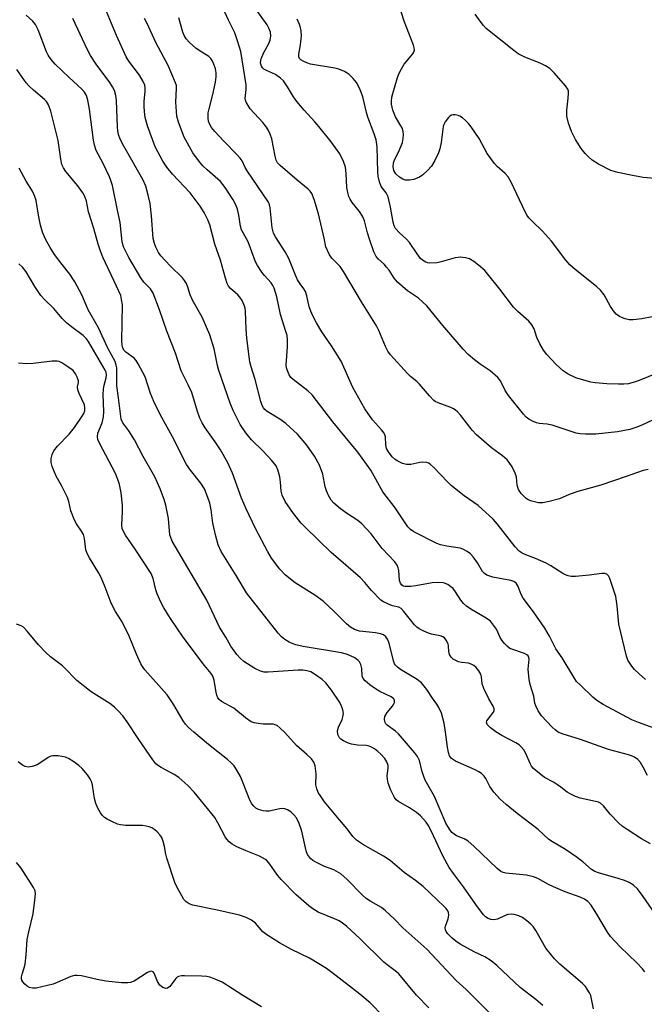
# Model space of a CAD drawing. Units: inches. Extents: x 1339762 to 1345762, y 533445 to 537445.
# Drawn here: x 1341540 to 1341713, y 535230 to 535503 of the extents above; entities that cross this region are included whole.
import ezdxf

# ---------------------------------------------------------------- set-up
doc = ezdxf.new("R2010")
doc.units = ezdxf.units.IN
doc.header["$MEASUREMENT"] = 0
doc.layers.add('Undefined', color=1, linetype='Continuous')

msp = doc.modelspace()

# ---------------------------------------------------------------- linework, layer by layer
at = {"layer": 'Undefined'}
for points, elevation in [([(1341714.75, 535420.77), (1341711.88, 535420.15), (1341709.53, 535419.88), (1341708.4, 535419.94), (1341707.34, 535420.15), (1341706.55, 535420.42), (1341705.75, 535420.82), (1341704.82, 535421.52), (1341704.06, 535422.41), (1341703.25, 535423.63), (1341701.52, 535426.8), (1341700.49, 535428.12), (1341699.41, 535429.1), (1341693.49, 535433.82), (1341692, 535435.12), (1341690.89, 535436.44), (1341686.91, 535441.68), (1341684.43, 535444.42), (1341681.66, 535447.12), (1341680.7, 535448.17), (1341680.23, 535448.81), (1341679.67, 535449.82), (1341675.74, 535457.97), (1341674.9, 535459.49), (1341674.13, 535460.37), (1341671.9, 535462.31), (1341671.13, 535463.15), (1341669.14, 535465.98), (1341666.88, 535470.13), (1341664.75, 535473.36), (1341664.01, 535474.28), (1341663.19, 535475.09), (1341662.31, 535475.83), (1341661.6, 535476.28), (1341661.08, 535476.47), (1341660.27, 535476.62), (1341659.74, 535476.63), (1341659.24, 535476.53), (1341658.8, 535476.26), (1341658.4, 535475.88), (1341657.54, 535474.72), (1341657.15, 535473.95), (1341656.99, 535473.39), (1341656.42, 535468.97), (1341656.07, 535467.25), (1341655.7, 535466.14), (1341654.64, 535464.01), (1341653.73, 535462.49), (1341652.6, 535461.23), (1341651.35, 535460.07), (1341650.43, 535459.43), (1341648.81, 535458.79), (1341647.68, 535458.55), (1341646.57, 535458.6), (1341645.78, 535458.82), (1341644.86, 535459.38), (1341643.88, 535460.35), (1341643.32, 535461.25), (1341643.11, 535462.29), (1341643.24, 535463.36), (1341643.55, 535464.16), (1341644.71, 535466.54), (1341645.68, 535469), (1341645.94, 535470.11), (1341645.98, 535471.23), (1341645.9, 535472.06), (1341645.68, 535472.86), (1341645.29, 535473.63), (1341643.76, 535476.11), (1341643.02, 535477.97), (1341642.65, 535479.62), (1341642.65, 535480.43), (1341642.78, 535481.52), (1341643.03, 535482.59), (1341644.34, 535486.99), (1341644.74, 535488.05), (1341645.42, 535489.38), (1341646.19, 535490.66), (1341648.6, 535493.57), (1341648.87, 535494.04), (1341649.02, 535494.64), (1341648.97, 535495.17), (1341648.74, 535495.98), (1341646.21, 535502.54), (1341643.86, 535509.83)], 352), ([(1341713.52, 535293.78), (1341712.3, 535296.11), (1341711.55, 535297.33), (1341710.81, 535298.17), (1341709.86, 535298.8), (1341709.08, 535299.19), (1341708.26, 535299.48), (1341702.66, 535300.93), (1341694.99, 535303.71), (1341689.84, 535305.28), (1341688.8, 535305.76), (1341687.92, 535306.41), (1341687.11, 535307.18), (1341684.18, 535310.3), (1341683.23, 535311.69), (1341682.56, 535313.01), (1341682.35, 535313.78), (1341682.08, 535315.73), (1341681.06, 535319), (1341680.77, 535320.39), (1341680.48, 535323.22), (1341680.75, 535325.95), (1341680.69, 535326.42), (1341680.45, 535326.86), (1341680.11, 535327.19), (1341679.44, 535327.57), (1341675.92, 535328.7), (1341675.43, 535328.94), (1341674.74, 535329.46), (1341673.92, 535330.29), (1341673.18, 535331.19), (1341672.75, 535331.93), (1341671.7, 535334.25), (1341670.93, 535335.41), (1341670.05, 535336.49), (1341668.9, 535337.36), (1341664.58, 535339.84), (1341663.41, 535340.64), (1341662.61, 535341.42), (1341661.88, 535342.28), (1341660.37, 535344.64), (1341659.71, 535345.49), (1341659.13, 535346.03), (1341658.26, 535346.62), (1341657.55, 535346.95), (1341657.03, 535347.09), (1341655.69, 535347.23), (1341653.92, 535347.06), (1341649.41, 535346.24), (1341648.02, 535346.06), (1341646.43, 535346.08), (1341645.95, 535346.2), (1341645.54, 535346.44), (1341645.13, 535346.99), (1341644.92, 535347.72), (1341644.71, 535350.5), (1341644.56, 535351.3), (1341644.24, 535352.02), (1341643.58, 535352.91), (1341640.1, 535356.64), (1341637.06, 535360.63), (1341634.48, 535363.46), (1341633.37, 535364.36), (1341630.26, 535366.39), (1341628.6, 535367.61), (1341626.77, 535369.13), (1341626.02, 535370), (1341625.27, 535371.24), (1341624.66, 535372.54), (1341624.36, 535373.67), (1341623.67, 535377.14), (1341622.8, 535379.66), (1341621.34, 535382.21), (1341619.26, 535385.18), (1341616.67, 535388.29), (1341613.44, 535391.19), (1341611.83, 535392.42), (1341608.33, 535394.54), (1341607.67, 535395.11), (1341607.31, 535395.55), (1341606.92, 535396.21), (1341606.52, 535397.28), (1341604.95, 535403.35), (1341603.84, 535406.86), (1341603.5, 535408.3), (1341602.63, 535414.87), (1341602.44, 535417.36), (1341602.29, 535422.32), (1341602.19, 535423.17), (1341601.96, 535423.98), (1341601.35, 535425.25), (1341600.76, 535426.2), (1341600.21, 535426.82), (1341598.13, 535428.62), (1341597.62, 535429.26), (1341597.26, 535429.95), (1341596.76, 535431.4), (1341595.38, 535436.43), (1341593.8, 535440.85), (1341592.43, 535446.22), (1341591.89, 535447.55), (1341590.83, 535449.62), (1341589.73, 535451.33), (1341586.99, 535455.08), (1341582.14, 535460.23), (1341580.53, 535462.14), (1341579.42, 535463.86), (1341577.3, 535467.8), (1341575.19, 535473.57), (1341574.57, 535475.96), (1341574.33, 535477.62), (1341574.24, 535478.93), (1341574.29, 535480.31), (1341574.58, 535483.18), (1341574.58, 535484), (1341574.43, 535484.83), (1341574, 535485.91), (1341572.95, 535487.67), (1341570.02, 535491.53), (1341569.27, 535492.71), (1341566.59, 535498.66), (1341563.84, 535505.27)], 340), ([(1341713.64, 535378.49), (1341712.32, 535378.17), (1341707.62, 535376.5), (1341700.54, 535374.16), (1341694.17, 535372.39), (1341691.78, 535371.52), (1341689.15, 535370.4), (1341686.27, 535369.62), (1341684.52, 535369.27), (1341683.37, 535369.26), (1341681.15, 535369.8), (1341680.38, 535370.14), (1341679.93, 535370.46), (1341678.56, 535371.85), (1341677.77, 535372.97), (1341677.44, 535374.17), (1341677.24, 535376.36), (1341676.9, 535377.42), (1341676.01, 535379.24), (1341675.21, 535380.46), (1341674.67, 535381.14), (1341673.37, 535382.25), (1341670.36, 535384.43), (1341666.18, 535388.09), (1341665.02, 535389.37), (1341661.85, 535393.42), (1341660.93, 535394.43), (1341660.33, 535394.97), (1341659.87, 535395.27), (1341659.09, 535395.62), (1341655.55, 535396.89), (1341654.8, 535397.28), (1341654.37, 535397.62), (1341653.21, 535398.85), (1341650.46, 535402.1), (1341649.66, 535402.87), (1341647.93, 535404.26), (1341647.09, 535405.03), (1341642.36, 535410.25), (1341641.7, 535411.2), (1341641.03, 535412.51), (1341639.18, 535417), (1341638.56, 535418.28), (1341634.35, 535424.92), (1341629.42, 535433.33), (1341628.45, 535434.71), (1341626.19, 535437), (1341625.55, 535437.9), (1341624.93, 535439.12), (1341624.56, 535440.14), (1341624.06, 535442.52), (1341622.46, 535449.25), (1341621.28, 535453.24), (1341620.64, 535454.84), (1341620.19, 535455.52), (1341619.65, 535456.09), (1341616.55, 535458.54), (1341613.93, 535460.92), (1341611.88, 535462.6), (1341611.17, 535463.4), (1341610.8, 535464.08), (1341610.47, 535465.17), (1341609.57, 535469.99), (1341609.11, 535471.31), (1341608.66, 535472.33), (1341608.09, 535473.25), (1341607.09, 535474.57), (1341603.63, 535478.31), (1341602.99, 535479.23), (1341602.47, 535480.2), (1341602.28, 535480.7), (1341602.2, 535481.22), (1341602.51, 535483.65), (1341602.5, 535484.98), (1341601.7, 535489.56), (1341601.04, 535494.17), (1341600.12, 535497.17), (1341599.36, 535499.32), (1341597.6, 535502.9), (1341595.98, 535506.48)], 346), ([(1341719.56, 535394.38), (1341711.93, 535390.77), (1341710.29, 535390.08), (1341708.59, 535389.54), (1341705.19, 535388.88), (1341699.17, 535388.26), (1341696.29, 535388.28), (1341694.86, 535388.37), (1341693.72, 535388.55), (1341687.08, 535390.73), (1341685.71, 535391.02), (1341683.56, 535391.23), (1341682.75, 535391.41), (1341681.67, 535391.86), (1341680.63, 535392.42), (1341679.94, 535392.95), (1341679.16, 535393.78), (1341675, 535398.98), (1341674.09, 535400.36), (1341672.8, 535403.04), (1341672.11, 535403.94), (1341669.94, 535405.78), (1341667.22, 535407.6), (1341665.59, 535408.8), (1341663.87, 535410.31), (1341662.5, 535411.77), (1341656.89, 535418.34), (1341652.47, 535423.8), (1341650.18, 535425.89), (1341647.13, 535427.92), (1341644.32, 535430.35), (1341643.39, 535431.43), (1341641.99, 535433.64), (1341641.34, 535434.53), (1341640.63, 535435.3), (1341639.05, 535436.7), (1341638.45, 535437.45), (1341637.83, 535438.71), (1341636.56, 535442.28), (1341636.03, 535443.95), (1341635.17, 535447.3), (1341634.68, 535448.62), (1341633.87, 535449.93), (1341631.76, 535452.39), (1341631.2, 535453.32), (1341630.87, 535454.06), (1341630.58, 535455.14), (1341630.35, 535456.54), (1341630.14, 535460.41), (1341629.91, 535462.14), (1341629.37, 535463.77), (1341628.39, 535465.83), (1341625.99, 535469.18), (1341622.59, 535473.44), (1341621.46, 535474.76), (1341618.53, 535477.91), (1341616.45, 535480.39), (1341615.61, 535481.63), (1341613.95, 535484.45), (1341612.83, 535486.03), (1341612.02, 535486.8), (1341610.62, 535487.79), (1341608.08, 535488.94), (1341607.38, 535489.34), (1341607, 535489.7), (1341606.7, 535490.14), (1341606.52, 535490.64), (1341606.47, 535491.13), (1341606.59, 535492.13), (1341607.23, 535493.77), (1341608.72, 535496.43), (1341609.15, 535497.4), (1341609.32, 535498.45), (1341609.17, 535499.55), (1341608.77, 535500.63), (1341608.26, 535501.55), (1341605.42, 535505.54)], 348), ([(1341715.49, 535459.04), (1341712.28, 535459.31), (1341709.3, 535459.82), (1341705.27, 535460.7), (1341703.3, 535461.27), (1341699.9, 535463.03), (1341698.15, 535464.12), (1341697.04, 535465.09), (1341696.22, 535465.95), (1341695.18, 535467.35), (1341693.57, 535469.79), (1341692.47, 535472.01), (1341691.6, 535474.37), (1341691.21, 535476.3), (1341691.16, 535477.95), (1341691.58, 535481.3), (1341691.64, 535482.69), (1341691.59, 535483.22), (1341691.42, 535483.73), (1341690.79, 535484.68), (1341687.68, 535488.27), (1341686.43, 535489.48), (1341685.28, 535490.22), (1341683.82, 535490.99), (1341679.56, 535492.61), (1341677.72, 535493.56), (1341676.54, 535494.42), (1341668.87, 535500.57), (1341668.08, 535501.42), (1341667.16, 535502.57), (1341665.84, 535504.49)], 354), ([(1341716.29, 535254.59), (1341712.33, 535260.32), (1341710.68, 535262.39), (1341709.64, 535263.39), (1341708.4, 535264.13), (1341707.08, 535264.74), (1341705.41, 535265.28), (1341699.89, 535266.82), (1341698.9, 535267.23), (1341698, 535267.77), (1341695.63, 535269.86), (1341693.76, 535271.25), (1341690.79, 535273.27), (1341687.2, 535275.42), (1341686.22, 535276.09), (1341683.26, 535278.81), (1341677.4, 535283.27), (1341674.36, 535285.71), (1341672.73, 535287.26), (1341670.96, 535289.19), (1341669.88, 535290.75), (1341668.79, 535292.95), (1341668.29, 535293.56), (1341667.53, 535294.29), (1341666.83, 535294.77), (1341665.8, 535295.33), (1341660.36, 535297.76), (1341659.25, 535298.5), (1341658.75, 535299.21), (1341658.44, 535300.13), (1341658.17, 535301.58), (1341657.64, 535305.81), (1341657.21, 535308.23), (1341656.49, 535310.99), (1341655.81, 535312.57), (1341655.19, 535313.56), (1341654.04, 535315.14), (1341652.46, 535317.61), (1341650.98, 535319.45), (1341649.81, 535320.34), (1341645.15, 535323.08), (1341644.32, 535323.72), (1341643.78, 535324.27), (1341643.5, 535324.72), (1341643.19, 535325.53), (1341642.01, 535330.42), (1341641.55, 535331.49), (1341641.07, 535332.19), (1341640.45, 535332.71), (1341639.68, 535333.01), (1341638.22, 535333.25), (1341633.8, 535333.75), (1341632.47, 535334.18), (1341631.34, 535334.83), (1341630.25, 535335.75), (1341626.73, 535339.25), (1341623.75, 535342.04), (1341621.48, 535343.65), (1341616.02, 535347.14), (1341613.37, 535349.21), (1341611.75, 535350.88), (1341609.53, 535353.96), (1341608.49, 535355.71), (1341605.04, 535362.15), (1341602.45, 535367.59), (1341601.22, 535370.52), (1341598.73, 535377.48), (1341597.32, 535380.49), (1341595.38, 535383.95), (1341593.93, 535386.16), (1341591.15, 535390.01), (1341590.31, 535391.39), (1341589.66, 535392.69), (1341589, 535394.5), (1341587.42, 535399.78), (1341586.46, 535401.94), (1341584.51, 535405.82), (1341582.9, 535410.64), (1341580.56, 535416.76), (1341578.54, 535422.68), (1341576.72, 535427.3), (1341575.99, 535428.47), (1341574.21, 535430.33), (1341573.35, 535431.52), (1341570.01, 535437.17), (1341568.58, 535440.09), (1341568.2, 535441.5), (1341567.61, 535446.85), (1341566.87, 535450.23), (1341565.54, 535457.05), (1341565.09, 535458.45), (1341564.64, 535459.53), (1341562.9, 535463.19), (1341561.03, 535466.82), (1341560.51, 535468.22), (1341560.25, 535469.67), (1341559.16, 535478.21), (1341558.7, 535480.69), (1341558.28, 535482), (1341557.73, 535482.95), (1341557.01, 535483.8), (1341553.5, 535486.97), (1341549.67, 535490.69), (1341548.5, 535491.99), (1341547.76, 535493.13), (1341547.25, 535494.14), (1341544.93, 535500.14), (1341544.24, 535501.62), (1341543.51, 535502.62), (1341541.62, 535504.27)], 336), ([(1341714.33, 535274.81), (1341711.86, 535276.2), (1341707.88, 535278.78), (1341706.46, 535279.77), (1341705.59, 535280.54), (1341703.19, 535283.1), (1341701.3, 535285.38), (1341700.46, 535286.11), (1341699.96, 535286.36), (1341699.14, 535286.6), (1341694.87, 535287.51), (1341693.53, 535287.99), (1341692.25, 535288.58), (1341691.3, 535289.17), (1341689.53, 535290.58), (1341688.63, 535291.2), (1341687.45, 535291.91), (1341685.02, 535293.19), (1341682.58, 535295.11), (1341681.97, 535295.69), (1341681.44, 535296.38), (1341681.04, 535297.11), (1341679.84, 535299.9), (1341679.26, 535300.88), (1341678.56, 535301.73), (1341677.95, 535302.25), (1341677.07, 535302.83), (1341673.19, 535304.86), (1341671.52, 535305.84), (1341670.02, 535306.96), (1341669.16, 535307.89), (1341668.99, 535308.49), (1341669.09, 535308.91), (1341670.88, 535311.26), (1341671.08, 535311.73), (1341671.1, 535312.25), (1341670.8, 535313), (1341669.61, 535315), (1341668.18, 535317.82), (1341667.72, 535319.14), (1341667.54, 535321.04), (1341667.36, 535321.79), (1341666.81, 535322.76), (1341666.09, 535323.65), (1341665.46, 535324.22), (1341664.73, 535324.62), (1341663.93, 535324.83), (1341662, 535325.06), (1341661.19, 535325.23), (1341660.44, 535325.56), (1341659.74, 535326), (1341659.16, 535326.55), (1341658.76, 535327.26), (1341658.54, 535328.06), (1341658.43, 535329.7), (1341658.32, 535330.24), (1341657.84, 535331.24), (1341657.32, 535331.86), (1341656.88, 535332.15), (1341656.13, 535332.46), (1341653.72, 535332.94), (1341652.92, 535333.18), (1341651.62, 535333.72), (1341650.37, 535334.37), (1341649.68, 535334.86), (1341649.05, 535335.49), (1341646.09, 535339.18), (1341645.31, 535339.98), (1341644.66, 535340.34), (1341642.96, 535340.78), (1341641.66, 535341.25), (1341640.42, 535341.85), (1341639.74, 535342.33), (1341637.1, 535344.97), (1341635.29, 535347.21), (1341634.08, 535348.48), (1341626, 535355.54), (1341618.9, 535362.39), (1341617.7, 535363.65), (1341615.54, 535366.31), (1341613.31, 535369.61), (1341612.48, 535371.4), (1341612.19, 535372.48), (1341612, 535374.96), (1341611.75, 535376.42), (1341611.26, 535378.43), (1341610.8, 535379.48), (1341609.5, 535381.06), (1341607.07, 535383.66), (1341603.98, 535386.71), (1341602.35, 535388.62), (1341600.82, 535390.94), (1341598.92, 535394.81), (1341598.08, 535396.86), (1341594.89, 535405.84), (1341594.52, 535407.28), (1341593.59, 535411.88), (1341592.47, 535415.79), (1341590.31, 535420.68), (1341587.64, 535425.31), (1341587, 535426.84), (1341586.34, 535428.96), (1341585.94, 535429.94), (1341585.4, 535430.81), (1341584.83, 535431.49), (1341581.43, 535434.89), (1341578.9, 535437.63), (1341578.23, 535438.53), (1341577.48, 535439.99), (1341577.09, 535441.02), (1341576.79, 535442.44), (1341576.34, 535448.69), (1341575.91, 535452.13), (1341575.42, 535454.4), (1341574.74, 535456.92), (1341573.89, 535458.76), (1341568.61, 535467.97), (1341567.63, 535469.96), (1341567.18, 535471.22), (1341566.97, 535472.22), (1341566.86, 535473.34), (1341566.62, 535480.59), (1341566.39, 535482.01), (1341566.02, 535483.4), (1341565.52, 535484.42), (1341564.75, 535485.62), (1341560.99, 535490.71), (1341559.46, 535493.12), (1341558.64, 535494.67), (1341554.51, 535503.3)], 338), ([(1341717.59, 535306.05), (1341710.98, 535308.41), (1341709.14, 535309.21), (1341701.25, 535313.38), (1341699.44, 535314.52), (1341698.33, 535315.45), (1341694.91, 535318.76), (1341693.89, 535319.83), (1341693.36, 535320.53), (1341689.86, 535326.3), (1341688.12, 535328.85), (1341686.39, 535332.33), (1341685.08, 535334.56), (1341681.96, 535339.04), (1341679.11, 535342.83), (1341678.57, 535343.9), (1341677.73, 535346.08), (1341677.46, 535346.58), (1341677.13, 535347), (1341676.49, 535347.44), (1341675.72, 535347.72), (1341670.66, 535348.71), (1341669.84, 535348.93), (1341669.08, 535349.24), (1341668.42, 535349.68), (1341667.88, 535350.25), (1341666.47, 535352.67), (1341665.29, 535354.32), (1341664.51, 535355.14), (1341663.62, 535355.76), (1341662.42, 535356.41), (1341661.66, 535356.67), (1341657.98, 535357.23), (1341656.26, 535357.61), (1341655.18, 535357.97), (1341648.84, 535361.25), (1341647.9, 535361.89), (1341647.18, 535362.65), (1341645.21, 535365.68), (1341643.7, 535367.85), (1341640.32, 535372.28), (1341636.95, 535378.33), (1341633.34, 535383.3), (1341629.89, 535387.55), (1341626.44, 535391.63), (1341620.77, 535399.12), (1341619.5, 535400.26), (1341615.44, 535403.36), (1341614.87, 535403.97), (1341614.41, 535404.71), (1341613.81, 535406.02), (1341613.67, 535406.58), (1341613.57, 535407.46), (1341613.59, 535408.63), (1341613.92, 535412.4), (1341613.9, 535414.4), (1341613.78, 535415.53), (1341613.49, 535416.66), (1341611.99, 535421.37), (1341610.98, 535426.26), (1341610.22, 535428.65), (1341609.86, 535429.41), (1341609.38, 535430.12), (1341607.53, 535432.18), (1341606.84, 535433.08), (1341605.58, 535434.98), (1341605.03, 535435.97), (1341603, 535441.46), (1341601.23, 535444.78), (1341600.94, 535445.79), (1341600.43, 535448.88), (1341600.05, 535450.53), (1341599.56, 535451.88), (1341598.89, 535453.16), (1341596.64, 535456.51), (1341595.38, 535458.16), (1341591.67, 535461.39), (1341590.46, 535462.58), (1341589.54, 535463.64), (1341587.77, 535466.14), (1341585.36, 535470.48), (1341583.73, 535474.61), (1341583.29, 535476.32), (1341583, 535480.12), (1341583.24, 535484.03), (1341583.17, 535484.75), (1341582.97, 535485.51), (1341580.93, 535490.3), (1341577.61, 535496.45), (1341575.04, 535502.11), (1341574.34, 535503.31)], 342), ([(1341712.92, 535320.31), (1341711.14, 535321.88), (1341709.85, 535323.11), (1341709.14, 535324.01), (1341708.08, 535325.73), (1341707.65, 535326.78), (1341705.52, 535335.67), (1341705.12, 535340.71), (1341704.7, 535343.29), (1341703.05, 535348.28), (1341702.69, 535349.02), (1341702.23, 535349.51), (1341701.67, 535349.71), (1341700.85, 535349.71), (1341697.35, 535349.21), (1341693.58, 535348.84), (1341692.4, 535348.88), (1341691.58, 535349.03), (1341690.78, 535349.28), (1341690.03, 535349.65), (1341686.76, 535351.82), (1341685.48, 535352.52), (1341682.51, 535353.86), (1341679.79, 535354.87), (1341678.83, 535355.31), (1341678.03, 535355.86), (1341676.89, 535357.05), (1341671.91, 535363.46), (1341670.76, 535364.77), (1341666.61, 535368.51), (1341662.81, 535371.18), (1341659.14, 535374.07), (1341658.13, 535375.05), (1341654.43, 535379.01), (1341653.39, 535379.96), (1341652.93, 535380.24), (1341652.44, 535380.4), (1341651.38, 535380.5), (1341650.54, 535380.41), (1341647.98, 535379.84), (1341646.86, 535379.83), (1341645.76, 535380.15), (1341644.42, 535380.75), (1341643.67, 535381.2), (1341642.87, 535381.98), (1341641.83, 535383.33), (1341641.32, 535384.28), (1341641.1, 535385.29), (1341641, 535387.48), (1341640.85, 535388.11), (1341640.64, 535388.56), (1341639.95, 535389.46), (1341637.4, 535392.25), (1341635.31, 535395.31), (1341632.01, 535401.19), (1341628.76, 535408.42), (1341626.08, 535412.72), (1341623.38, 535416.59), (1341621.97, 535419.05), (1341620.94, 535421.06), (1341620.36, 535422.33), (1341619.91, 535423.55), (1341619.29, 535426.51), (1341618.87, 535427.73), (1341618.45, 535428.45), (1341617.42, 535429.83), (1341616.69, 535430.96), (1341616.08, 535432.27), (1341614.25, 535436.93), (1341613.23, 535438.69), (1341610.58, 535442.84), (1341610.05, 535443.91), (1341609.69, 535445.41), (1341609.13, 535450.92), (1341608.93, 535451.72), (1341608.62, 535452.45), (1341602.76, 535461.15), (1341602.2, 535462.1), (1341601.36, 535463.89), (1341600.84, 535464.69), (1341599.93, 535465.72), (1341596.34, 535469.33), (1341593.8, 535472.01), (1341592.91, 535473.12), (1341592.34, 535474.15), (1341592.08, 535474.94), (1341591.94, 535475.74), (1341591.98, 535477.17), (1341592.22, 535478.33), (1341593.29, 535482.25), (1341594.03, 535485.74), (1341594.2, 535487.18), (1341594.16, 535488.29), (1341593.98, 535489.37), (1341593.54, 535490.68), (1341593.1, 535491.67), (1341592.69, 535492.29), (1341592.13, 535492.8), (1341589.45, 535494.44), (1341588.53, 535495.11), (1341586.83, 535496.65), (1341585.87, 535497.7), (1341585.34, 535498.61), (1341584.92, 535499.58), (1341583.83, 535503.47)], 344), ([(1341725.21, 535408.86), (1341711.18, 535403.07), (1341709.82, 535402.61), (1341708.19, 535402.2), (1341706.94, 535402.07), (1341705.5, 535402.07), (1341702.21, 535402.2), (1341698.98, 535402.46), (1341697.85, 535402.67), (1341693.64, 535403.87), (1341691.56, 535404.83), (1341690.14, 535405.77), (1341688.23, 535407.51), (1341685.65, 535410.34), (1341684.73, 535411.48), (1341683.74, 535413.22), (1341682.91, 535415.04), (1341682.17, 535417.41), (1341681.51, 535418.53), (1341680.64, 535419.5), (1341677.65, 535422.19), (1341676.41, 535423.42), (1341672.64, 535428.39), (1341669.23, 535432.67), (1341668.46, 535433.52), (1341666.75, 535435.04), (1341665.41, 535436.08), (1341664.22, 535436.76), (1341663.11, 535437.05), (1341661.69, 535437.21), (1341661.11, 535437.2), (1341660.27, 535437.07), (1341656.38, 535435.95), (1341655.24, 535435.71), (1341653.21, 535435.6), (1341652.65, 535435.68), (1341652.17, 535435.85), (1341651.28, 535436.39), (1341650.71, 535436.93), (1341649.73, 535438.21), (1341647.67, 535441.36), (1341646.86, 535442.2), (1341644.85, 535443.95), (1341643.82, 535445.21), (1341643.44, 535445.91), (1341643.11, 535446.95), (1341642.44, 535451.09), (1341641.73, 535453.94), (1341641.2, 535455.02), (1341639.79, 535456.8), (1341639.32, 535458.07), (1341638.99, 535459.72), (1341638.87, 535460.74), (1341638.67, 535467.8), (1341638.42, 535469.77), (1341637.89, 535471.41), (1341636.1, 535476.02), (1341635.73, 535477.31), (1341634.73, 535481.6), (1341634.39, 535482.69), (1341633.81, 535484.06), (1341632.97, 535485.63), (1341632.06, 535486.71), (1341630.85, 535487.9), (1341629.67, 535488.65), (1341628.1, 535489.29), (1341626.97, 535489.61), (1341620.31, 535490.67), (1341619.26, 535491.03), (1341618.26, 535491.48), (1341617.6, 535491.89), (1341617.27, 535492.24), (1341617.07, 535492.69), (1341617.01, 535493.46), (1341617.55, 535496.01), (1341617.79, 535498.54), (1341617.68, 535499.88), (1341617.39, 535501.18), (1341617.04, 535502.15), (1341616.58, 535503.13)], 350), ([(1341712.73, 535239.42), (1341712.06, 535240.25), (1341710.49, 535241.92), (1341705.9, 535246.33), (1341703.21, 535249.23), (1341702.41, 535250.41), (1341699.47, 535255.42), (1341697.87, 535257.84), (1341696.96, 535258.92), (1341696.08, 535259.52), (1341694.86, 535260.12), (1341690.68, 535261.58), (1341687.44, 535262.97), (1341686.12, 535263.61), (1341683.13, 535265.25), (1341681.92, 535265.76), (1341680.03, 535266.15), (1341674.29, 535266.77), (1341673.58, 535266.93), (1341672.94, 535267.19), (1341671.86, 535268.01), (1341665.43, 535274.17), (1341663.88, 535275.56), (1341662.73, 535276.27), (1341660.69, 535277.11), (1341660, 535277.53), (1341659.38, 535278.03), (1341658.72, 535278.88), (1341657.75, 535280.54), (1341654.56, 535287.99), (1341652, 535292.44), (1341651.18, 535294.82), (1341650.41, 535297.91), (1341649.9, 535299.01), (1341649.03, 535300.17), (1341644.63, 535305.28), (1341643.79, 535306.06), (1341641.51, 535307.68), (1341641.14, 535308.04), (1341640.89, 535308.48), (1341640.74, 535309.28), (1341640.85, 535310.07), (1341641.49, 535311.24), (1341642.98, 535312.99), (1341643.36, 535313.6), (1341643.5, 535314), (1341643.53, 535314.4), (1341643.3, 535314.95), (1341642.58, 535315.52), (1341639.48, 535317.05), (1341638.01, 535317.9), (1341636.64, 535318.84), (1341635.35, 535319.97), (1341634.85, 535320.62), (1341634.59, 535321.3), (1341634.44, 535323.4), (1341634.19, 535324.48), (1341633.8, 535325.2), (1341633.47, 535325.63), (1341632.58, 535326.3), (1341630.48, 535327.25), (1341628.86, 535327.72), (1341618.2, 535329.5), (1341616.25, 535329.95), (1341615.18, 535330.3), (1341614.4, 535330.68), (1341613.17, 535331.46), (1341612.24, 535332.17), (1341611.33, 535333.17), (1341602.6, 535344.32), (1341599.75, 535349.17), (1341595.61, 535355.78), (1341594.76, 535357.6), (1341594.05, 535360.05), (1341593.28, 535363.65), (1341592.84, 535367.32), (1341592.47, 535369.17), (1341591.92, 535370.77), (1341590.92, 535373.13), (1341589.94, 535374.71), (1341587.05, 535378.28), (1341585.96, 535379.88), (1341585.4, 535380.84), (1341582.52, 535386.66), (1341578.71, 535393.72), (1341576.91, 535397.31), (1341576, 535399.55), (1341574.53, 535404.13), (1341572.64, 535407.71), (1341572.04, 535408.68), (1341571.51, 535409.33), (1341569.19, 535410.94), (1341568.69, 535411.51), (1341568.37, 535412.11), (1341568.17, 535412.89), (1341568.1, 535414.06), (1341568.23, 535424.09), (1341568.04, 535425.53), (1341567.77, 535426.65), (1341566.64, 535429.27), (1341562.81, 535437.28), (1341562.16, 535438.9), (1341561.53, 535440.82), (1341560.38, 535445.15), (1341558.86, 535449.78), (1341558.3, 535452.76), (1341557.86, 535454.08), (1341557.29, 535455.08), (1341555.92, 535457), (1341552.58, 535461.01), (1341551.99, 535461.95), (1341551.53, 535462.94), (1341551.21, 535464.37), (1341550.46, 535469.58), (1341548.45, 535477.64), (1341548.13, 535478.71), (1341547.81, 535479.45), (1341547.23, 535480.32), (1341546.69, 535480.91), (1341543.64, 535483.48), (1341542.39, 535484.66), (1341541.61, 535485.51), (1341539.03, 535489.16)], 334), ([(1341698.52, 535229.16), (1341697.77, 535232.86), (1341697.44, 535233.65), (1341696.83, 535234.65), (1341696.29, 535235.34), (1341695.46, 535236.17), (1341689.21, 535241.54), (1341687.77, 535243), (1341685.35, 535245.99), (1341682.62, 535250.84), (1341681.84, 535251.98), (1341681.25, 535252.62), (1341680.11, 535253.57), (1341678.9, 535254.43), (1341677.9, 535254.92), (1341676.62, 535255.32), (1341675.85, 535255.4), (1341674.86, 535255.25), (1341674.11, 535255), (1341672.03, 535254.01), (1341670.98, 535253.82), (1341670.19, 535253.9), (1341669.43, 535254.2), (1341668.72, 535254.65), (1341668.1, 535255.24), (1341665.97, 535258.08), (1341662.63, 535262.97), (1341659.82, 535266.61), (1341658.65, 535268.27), (1341656.89, 535271.57), (1341653.64, 535278.45), (1341652.82, 535279.98), (1341652.23, 535280.85), (1341650.67, 535282.6), (1341649.59, 535283.57), (1341647.66, 535284.83), (1341644.65, 535286.53), (1341644.01, 535287.06), (1341643.53, 535287.65), (1341642.5, 535289.73), (1341641.79, 535291.65), (1341641.58, 535292.8), (1341641.51, 535293.67), (1341641.75, 535295.77), (1341641.74, 535296.55), (1341641.41, 535297.54), (1341640.82, 535298.44), (1341639.72, 535299.67), (1341638.92, 535300.44), (1341637.99, 535301.15), (1341637, 535301.74), (1341636.5, 535301.93), (1341635.76, 535302.08), (1341633.24, 535302.17), (1341631.57, 535302.45), (1341630.47, 535302.84), (1341629.41, 535303.34), (1341628.7, 535303.8), (1341628.34, 535304.19), (1341627.87, 535305.14), (1341627.7, 535306.17), (1341627.99, 535307.19), (1341628.99, 535309.23), (1341629.26, 535309.97), (1341629.36, 535310.9), (1341629.18, 535311.96), (1341628.76, 535313.26), (1341628.22, 535314.29), (1341626.05, 535317.41), (1341624.49, 535319.39), (1341623.46, 535320.35), (1341621.35, 535321.86), (1341620.37, 535322.44), (1341619.29, 535322.78), (1341618.14, 535322.92), (1341616.84, 535322.93), (1341608.6, 535322.35), (1341607.48, 535322.42), (1341606.42, 535322.67), (1341604.87, 535323.43), (1341601.87, 535325.33), (1341600.82, 535326.22), (1341599.91, 535327.27), (1341598.27, 535329.53), (1341596.86, 535332.06), (1341595.12, 535334.82), (1341591.61, 535342.32), (1341582, 535358.6), (1341581.61, 535359.61), (1341581.41, 535360.42), (1341580.96, 535364.89), (1341580.28, 535368.57), (1341579.81, 535370.2), (1341578.72, 535373.13), (1341577.19, 535376.41), (1341573.99, 535382.09), (1341571.56, 535386.7), (1341570.06, 535389.18), (1341568.38, 535391.41), (1341567.92, 535392.38), (1341567.2, 535398.35), (1341566.73, 535401.64), (1341566.7, 535406.62), (1341566.57, 535407.37), (1341566.26, 535408.35), (1341564.21, 535412.06), (1341561.65, 535417.73), (1341558.79, 535422.72), (1341557.05, 535426.8), (1341555.06, 535430.39), (1341553.71, 535432.56), (1341551.58, 535435.18), (1341549.51, 535437.97), (1341548.27, 535439.95), (1341546.97, 535442.23), (1341546.15, 535444.15), (1341545.63, 535446.07), (1341545, 535448.85), (1341544.38, 535452.94), (1341544.06, 535454.02), (1341543.37, 535455.51), (1341541.64, 535458.32), (1341539.69, 535461.93)], 332), ([(1341684.53, 535230.07), (1341682.64, 535231.72), (1341678.3, 535235.06), (1341671.79, 535241.14), (1341670.27, 535242.44), (1341668.45, 535243.59), (1341665.52, 535244.97), (1341661.69, 535247.1), (1341660.49, 535247.89), (1341659.42, 535248.78), (1341658.24, 535249.94), (1341657.79, 535250.61), (1341657.58, 535251.09), (1341657.5, 535251.58), (1341657.58, 535252.07), (1341658.39, 535254.09), (1341658.55, 535255.13), (1341658.43, 535255.83), (1341658.24, 535256.27), (1341657.81, 535256.91), (1341657.24, 535257.54), (1341651.45, 535263.06), (1341649.35, 535264.71), (1341646.21, 535266.92), (1341642.32, 535270.2), (1341640.47, 535271.45), (1341634.9, 535274.54), (1341633.02, 535275.89), (1341631.96, 535276.84), (1341630.4, 535279), (1341628.3, 535281.46), (1341624.18, 535286.51), (1341623, 535288.11), (1341622.42, 535289.05), (1341622, 535290.07), (1341621.76, 535291.16), (1341621.85, 535294.27), (1341621.61, 535296.47), (1341621.23, 535297.47), (1341620.52, 535298.34), (1341619.26, 535299.55), (1341616.43, 535302.07), (1341613.2, 535305.67), (1341611.92, 535306.89), (1341611.02, 535307.6), (1341610.53, 535307.84), (1341610.02, 535307.96), (1341607.19, 535307.97), (1341605.78, 535308.12), (1341604.67, 535308.35), (1341603.89, 535308.64), (1341602.26, 535309.74), (1341599.1, 535312.37), (1341595.64, 535314.25), (1341595, 535314.82), (1341594.66, 535315.26), (1341594.35, 535315.97), (1341594.14, 535316.73), (1341593.63, 535320.16), (1341593.24, 535321.24), (1341592.76, 535321.96), (1341590.94, 535324.2), (1341585.05, 535332.06), (1341581.59, 535337.22), (1341579.7, 535340.22), (1341578.85, 535341.75), (1341577.86, 535344.09), (1341577.51, 535345.18), (1341576.77, 535348.26), (1341576.18, 535349.73), (1341571.82, 535356.44), (1341569.14, 535360.32), (1341568.54, 535361.32), (1341568.2, 535362.1), (1341568.07, 535363.06), (1341568.28, 535366.84), (1341568.24, 535368.59), (1341567.93, 535372.04), (1341567.44, 535374.34), (1341567, 535375.74), (1341566.32, 535377.38), (1341561.94, 535385.77), (1341561.48, 535386.79), (1341561.32, 535387.56), (1341561.43, 535388.55), (1341562.61, 535391.41), (1341563.04, 535393.08), (1341563.12, 535394.51), (1341562.96, 535399.27), (1341562.98, 535400.75), (1341563.17, 535401.86), (1341563.73, 535403.85), (1341563.83, 535404.69), (1341563.72, 535405.45), (1341563.51, 535405.99), (1341558.97, 535413.72), (1341558.33, 535414.65), (1341557.38, 535415.54), (1341554.13, 535417.95), (1341552.78, 535419.06), (1341551.59, 535420.27), (1341549.28, 535423.03), (1341546.66, 535425.52), (1341545.73, 535426.68), (1341543.99, 535429.09), (1341541.6, 535433.15), (1341540.61, 535434.5), (1341539.58, 535435.41)], 330), ([(1341582.44, 535313.3), (1341580.59, 535316.08), (1341574.47, 535323.05), (1341573.78, 535323.95), (1341573.35, 535324.7), (1341572.14, 535327.32), (1341570.12, 535332.3), (1341568.95, 535334.82), (1341568.02, 535336.54), (1341566.32, 535339.21), (1341565.12, 535341.5), (1341563.51, 535345.86), (1341562.4, 535348.55), (1341561.71, 535349.81), (1341559.14, 535353.98), (1341558.47, 535355.22), (1341558.12, 535356.28), (1341557.73, 535359.4), (1341557.45, 535360.48), (1341556.93, 535361.45), (1341555.57, 535363.41), (1341554.98, 535364.42), (1341554.02, 535367.03), (1341553.42, 535369.63), (1341553.05, 535370.68), (1341551.4, 535374.06), (1341549.97, 535376.62), (1341548.83, 535379.33), (1341548.59, 535380.44), (1341548.59, 535381.55), (1341548.84, 535382.62), (1341549.32, 535383.6), (1341550.33, 535384.9), (1341553.55, 535388.27), (1341555.04, 535390.06), (1341557.13, 535393.22), (1341557.54, 535393.97), (1341557.82, 535394.75), (1341557.89, 535395.54), (1341557.73, 535396.35), (1341556.31, 535399.51), (1341555.92, 535400.56), (1341555.84, 535401.35), (1341556.06, 535402.57), (1341556.06, 535403.04), (1341555.76, 535404.02), (1341555.26, 535404.98), (1341554.59, 535405.84), (1341553.45, 535406.72), (1341551.49, 535407.98), (1341550.72, 535408.34), (1341550.24, 535408.47), (1341548.84, 535408.49), (1341543.58, 535407.83), (1341541.84, 535407.74), (1341539.55, 535407.95)], 328), ([(1341652.98, 535229.44), (1341649.59, 535232.99), (1341644.7, 535238.86), (1341643.71, 535239.74), (1341641.46, 535241.36), (1341640.58, 535242.09), (1341633.88, 535248.68), (1341630.2, 535252.06), (1341629.13, 535252.92), (1341628.16, 535253.52), (1341626.92, 535254.1), (1341622.44, 535255.95), (1341620.95, 535256.84), (1341619.79, 535257.7), (1341616.33, 535260.76), (1341612.12, 535264.95), (1341611.21, 535266.09), (1341608.77, 535269.63), (1341608.21, 535270.24), (1341607.81, 535270.56), (1341606.19, 535271.45), (1341602.48, 535272.92), (1341599.9, 535274.05), (1341598.65, 535274.73), (1341597.78, 535275.39), (1341597.1, 535276.14), (1341596.64, 535276.83), (1341594.64, 535280.71), (1341593.79, 535282.1), (1341588.12, 535289.19), (1341586.37, 535291.03), (1341583.84, 535293.26), (1341582.58, 535294.02), (1341578.93, 535295.96), (1341578.19, 535296.43), (1341577.54, 535296.99), (1341576.67, 535298.07), (1341572.82, 535303.69), (1341569.61, 535308.59), (1341568.35, 535310.25), (1341567.08, 535311.7), (1341566.07, 535312.65), (1341564.76, 535313.73), (1341559.6, 535316.94), (1341555.66, 535320.1), (1341554.78, 535320.9), (1341552.86, 535322.97), (1341551.65, 535324.16), (1341548.37, 535326.66), (1341547.07, 535327.86), (1341545.03, 535329.98), (1341541.88, 535333.77), (1341540.92, 535334.79), (1341540.28, 535335.23), (1341538.93, 535335.69)], 326), ([(1341670.18, 535227.74), (1341663.32, 535234.52), (1341660.59, 535237.03), (1341652.42, 535245.66), (1341645.83, 535251.59), (1341643.53, 535253.97), (1341641.03, 535256.32), (1341639.92, 535257.19), (1341636.93, 535258.87), (1341635.63, 535259.75), (1341634.55, 535260.76), (1341630.4, 535264.99), (1341628.66, 535266.52), (1341626.71, 535267.64), (1341624.14, 535268.62), (1341622.1, 535269.58), (1341620.89, 535270.26), (1341620.27, 535270.79), (1341619.48, 535271.9), (1341619.03, 535272.9), (1341617.85, 535278.38), (1341617.17, 535280.47), (1341616.36, 535282.01), (1341615.65, 535282.9), (1341614.86, 535283.7), (1341613.94, 535284.28), (1341613.15, 535284.53), (1341612.61, 535284.59), (1341611.75, 535284.52), (1341608.84, 535283.89), (1341608, 535283.87), (1341607.17, 535283.97), (1341605.86, 535284.35), (1341605.19, 535284.77), (1341604.59, 535285.3), (1341604.07, 535285.91), (1341603.53, 535286.9), (1341601.67, 535291.65), (1341600.89, 535293.45), (1341599.91, 535295.25), (1341599.12, 535296.47), (1341598.37, 535297.28), (1341597.34, 535298.21), (1341594.71, 535300.21), (1341592.03, 535302.37), (1341587.97, 535305.76), (1341586.47, 535307.11), (1341585.72, 535307.97), (1341585.09, 535308.88), (1341582.44, 535313.3)], 328), ([(1341640.4, 535227.13), (1341636.79, 535230.83), (1341633.88, 535233.23), (1341626.15, 535239.26), (1341624.71, 535240.3), (1341619.96, 535243.19), (1341614.98, 535245.65), (1341611.67, 535247.42), (1341608.21, 535249.63), (1341607.09, 535250.52), (1341605.06, 535252.87), (1341603.98, 535253.73), (1341602.47, 535254.42), (1341600.61, 535255.08), (1341594.05, 535256.63), (1341587.72, 535257.92), (1341586.67, 535258.28), (1341585.84, 535258.81), (1341585.28, 535259.42), (1341584.66, 535260.42), (1341583.39, 535262.79), (1341582.78, 535264.15), (1341580.53, 535270.88), (1341580.26, 535271.99), (1341579.91, 535274.11), (1341579.52, 535275.54), (1341579.11, 535276.63), (1341578.64, 535277.36), (1341577.85, 535278.22), (1341577.18, 535278.77), (1341576.43, 535279.24), (1341575.64, 535279.6), (1341574.86, 535279.79), (1341573.78, 535279.92), (1341569.17, 535279.94), (1341567.76, 535280.08), (1341566.93, 535280.33), (1341565.31, 535281.02), (1341563.99, 535281.67), (1341563.27, 535282.15), (1341562.65, 535282.75), (1341562.15, 535283.45), (1341561.49, 535284.73), (1341560.92, 535286.05), (1341560.56, 535287.43), (1341560.02, 535291.13), (1341559.8, 535291.93), (1341559.37, 535292.87), (1341558.61, 535294), (1341557.09, 535295.73), (1341556.23, 535296.51), (1341554.56, 535297.73), (1341553.31, 535298.5), (1341552.49, 535298.8), (1341550.44, 535299.19), (1341548.99, 535299.26), (1341548.45, 535299.13), (1341547.68, 535298.75), (1341545.38, 535297.14), (1341544.65, 535296.74), (1341543.28, 535296.25), (1341542.17, 535296.07), (1341541.38, 535296.25), (1341540.63, 535296.66), (1341539.42, 535297.51)], 324), ([(1341606.75, 535229.7), (1341601.58, 535232.86), (1341595.83, 535236.56), (1341593.49, 535237.6), (1341592.42, 535237.97), (1341591.6, 535238.15), (1341590.15, 535238.24), (1341585.45, 535238.32), (1341584.59, 535238.29), (1341583.8, 535238.14), (1341583.36, 535237.9), (1341582.99, 535237.54), (1341581.36, 535235.34), (1341580.74, 535234.94), (1341580.3, 535234.85), (1341579.44, 535235.06), (1341579.02, 535235.34), (1341578.61, 535235.75), (1341578, 535236.72), (1341577, 535239.01), (1341576.73, 535239.39), (1341576.28, 535239.61), (1341575.86, 535239.56), (1341575.19, 535239.24), (1341571.52, 535236.88), (1341570.53, 535236.5), (1341569.76, 535236.34), (1341568.03, 535236.36), (1341563.69, 535236.82), (1341561.29, 535237.26), (1341556.9, 535238.31), (1341555.77, 535238.45), (1341554.99, 535238.38), (1341553.94, 535238.1), (1341550.18, 535236.43), (1341549.09, 535236.02), (1341544.39, 535234.93), (1341543.35, 535234.86), (1341542.58, 535235.04), (1341541.88, 535235.47), (1341541.25, 535236.03), (1341540.7, 535236.65), (1341540.43, 535237.1), (1341540.31, 535237.56), (1341540.33, 535238.04), (1341540.49, 535238.78), (1341541.11, 535240.5), (1341541.39, 535241.57), (1341541.67, 535244.16), (1341541.94, 535248.4), (1341542.33, 535250.5), (1341543.61, 535255.51), (1341544.07, 535259.29), (1341544.19, 535261.02), (1341544.09, 535261.82), (1341543.68, 535262.79), (1341540.26, 535268.08), (1341539, 535269.69)], 322)]:
    msp.add_lwpolyline(points, dxfattribs=dict(at, elevation=elevation))

doc.saveas('drawing.dxf')
